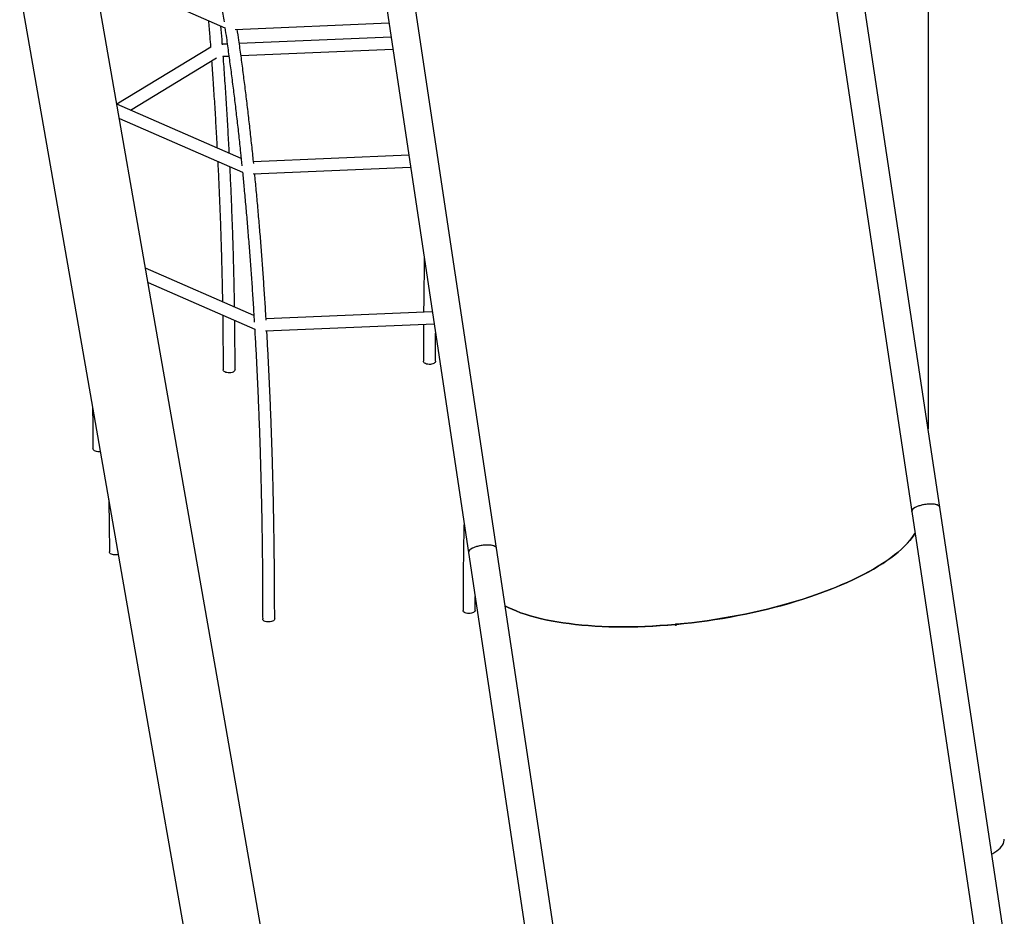
# Model space of a CAD drawing. Units: millimetres. Extents: x 0 to 5115, y 0 to 4200.
# Drawn here: x 4478 to 4642, y 1148 to 1297 of the extents above; entities that cross this region are included whole.
import ezdxf

# ---------------------------------------------------------------- set-up
doc = ezdxf.new("R2010")
doc.units = ezdxf.units.MM
doc.header["$LTSCALE"] = 100

msp = doc.modelspace()

# ---------------------------------------------------------------- linework, layer by layer
at = {"color": 7, "linetype": 'Continuous', "lineweight": 25}
for p, q in [((4604.67, 1363.33), (4626.9, 1215.38)), ((4631.59, 1216.09), (4609.37, 1364.04)), ((4530.85, 1356.5), (4553.08, 1208.56)), ((4557.77, 1209.26), (4535.55, 1357.21)), ((4629.63, 1342.95), (4629.63, 1289.37)), ((4490.62, 1305.55), (4512.52, 1295.98)), ((4501.35, 1244.16), (4490.84, 1304.29)), ((4478.33, 1302.11), (4488.84, 1241.97)), ((4514.2, 1295.71), (4539.82, 1296.79)), ((4540.18, 1294.4), (4514.9, 1293.34)), ((4510.14, 1292.73), (4494.52, 1283.25)), ((4512.9, 1293.25), (4512.08, 1293.22)), ((4515.18, 1291.35), (4540.48, 1292.41)), ((4496.76, 1282.27), (4511.12, 1290.98)), ((4512.17, 1291.22), (4513.17, 1291.26)), ((4629.63, 1289.37), (4629.63, 1235.8)), ((4515.21, 1274.2), (4494.52, 1283.25)), ((4494.93, 1280.88), (4515.45, 1271.91)), ((4543.14, 1274.73), (4517.27, 1273.64)), ((4517.21, 1271.63), (4543.44, 1272.74)), ((4517.33, 1248.02), (4499.3, 1255.9)), ((4499.71, 1253.54), (4517.47, 1245.78)), ((4547.05, 1248.66), (4519.37, 1247.49)), ((4519.29, 1245.48), (4547.35, 1246.67)), ((4511.86, 1184.02), (4501.35, 1244.16)), ((4488.84, 1241.97), (4499.35, 1181.83)), ((4629.63, 1235.8), (4629.63, 1229.17)), ((4626.9, 1215.38), (4656.63, 1017.43)), ((4661.33, 1018.14), (4631.59, 1216.09)), ((4587.51, 1011.31), (4557.77, 1209.26)), ((4553.08, 1208.56), (4582.81, 1010.6)), ((4587.56, 1196.58), (4587.54, 1196.5)), ((4587.58, 1196.53), (4587.57, 1196.53)), ((4587.62, 1196.64), (4587.61, 1196.64)), ((4587.68, 1196.59), (4587.65, 1196.48)), ((4587.74, 1196.6), (4587.72, 1196.51)), ((4522.38, 1123.88), (4511.86, 1184.02)), ((4499.35, 1181.83), (4509.87, 1121.69))]:
    msp.add_line(p, q, dxfattribs=at)
at = {"color": 7, "linetype": 'Continuous', "lineweight": 25, "flags": 128}
for points in [[(4547.57, 1240.41), (4547.57, 1240.35), (4547.52, 1240.24), (4547.43, 1240.14), (4547.3, 1240.05), (4547.13, 1239.98), (4546.94, 1239.93), (4546.73, 1239.9), (4546.52, 1239.89), (4546.3, 1239.91), (4546.1, 1239.95), (4545.92, 1240.02), (4545.78, 1240.1), (4545.66, 1240.19), (4545.6, 1240.3), (4545.57, 1240.41)], [(4514.2, 1239), (4514.18, 1238.9), (4514.12, 1238.8), (4514.01, 1238.7), (4513.87, 1238.62), (4513.69, 1238.55), (4513.49, 1238.51), (4513.28, 1238.49), (4513.06, 1238.49), (4512.85, 1238.52), (4512.66, 1238.57), (4512.49, 1238.64), (4512.36, 1238.72), (4512.26, 1238.82), (4512.21, 1238.93), (4512.2, 1239)], [(4491.75, 1225.35), (4491.53, 1225.34), (4491.32, 1225.35), (4491.11, 1225.39), (4490.93, 1225.44), (4490.77, 1225.52), (4490.65, 1225.61), (4490.57, 1225.72), (4490.53, 1225.83), (4490.53, 1225.85)], [(4631.59, 1216.09), (4631.56, 1216.18), (4631.49, 1216.28), (4631.38, 1216.37), (4631.22, 1216.45), (4631.03, 1216.52), (4630.8, 1216.57), (4630.55, 1216.6), (4630.27, 1216.62), (4629.97, 1216.63), (4629.66, 1216.61), (4629.34, 1216.58), (4629.02, 1216.54), (4628.7, 1216.48), (4628.4, 1216.4), (4628.11, 1216.32), (4627.84, 1216.22), (4627.59, 1216.11), (4627.38, 1216), (4627.2, 1215.88), (4627.06, 1215.76), (4626.96, 1215.64), (4626.91, 1215.52), (4626.89, 1215.41), (4626.9, 1215.38)], [(4629.5, 1216.6), (4629.18, 1216.56), (4628.86, 1216.51), (4628.55, 1216.44), (4628.25, 1216.36), (4627.97, 1216.27), (4627.71, 1216.17), (4627.48, 1216.06), (4627.29, 1215.94), (4627.13, 1215.82), (4627.01, 1215.7), (4626.93, 1215.58), (4626.89, 1215.46), (4626.9, 1215.38)], [(4631.59, 1216.09), (4631.59, 1216.12), (4631.53, 1216.23), (4631.44, 1216.33), (4631.3, 1216.41), (4631.13, 1216.48), (4630.92, 1216.54), (4630.68, 1216.59), (4630.41, 1216.62), (4630.12, 1216.63), (4629.82, 1216.62), (4629.5, 1216.6)], [(4587.68, 1196.59), (4588.96, 1196.72), (4590.24, 1196.86), (4591.52, 1197.02), (4592.81, 1197.2), (4594.09, 1197.39), (4595.37, 1197.59), (4596.64, 1197.81), (4597.91, 1198.05), (4599.17, 1198.3), (4600.42, 1198.57), (4601.66, 1198.84), (4602.89, 1199.14), (4604.1, 1199.44), (4605.3, 1199.76), (4606.48, 1200.09), (4607.65, 1200.44), (4608.79, 1200.79), (4609.92, 1201.16), (4611.02, 1201.54), (4612.1, 1201.93), (4613.16, 1202.32), (4614.18, 1202.73), (4615.19, 1203.15), (4616.16, 1203.57), (4617.1, 1204), (4618.01, 1204.44), (4618.89, 1204.89), (4619.74, 1205.34), (4620.55, 1205.8), (4621.33, 1206.27), (4622.07, 1206.73), (4622.78, 1207.21), (4623.45, 1207.68), (4624.07, 1208.16), (4624.66, 1208.64), (4625.21, 1209.13), (4625.72, 1209.61), (4626.19, 1210.1), (4626.61, 1210.58), (4627, 1211.07), (4627.34, 1211.55), (4627.45, 1211.72)], [(4627.45, 1211.72), (4627.33, 1211.53), (4626.98, 1211.05), (4626.6, 1210.57), (4626.17, 1210.08), (4625.71, 1209.6), (4625.2, 1209.11), (4624.65, 1208.63), (4624.06, 1208.15), (4623.43, 1207.67), (4622.76, 1207.2), (4622.06, 1206.73), (4621.32, 1206.26), (4620.54, 1205.8), (4619.73, 1205.34), (4618.88, 1204.89), (4618.01, 1204.44), (4617.1, 1204), (4616.15, 1203.57), (4615.18, 1203.15), (4614.19, 1202.73), (4613.16, 1202.32), (4612.11, 1201.93), (4611.03, 1201.54), (4609.93, 1201.16), (4608.81, 1200.8), (4607.66, 1200.44), (4606.5, 1200.1), (4605.32, 1199.77), (4604.13, 1199.45), (4602.91, 1199.14), (4601.69, 1198.85), (4600.45, 1198.57), (4599.2, 1198.31), (4597.95, 1198.06), (4596.68, 1197.82), (4595.41, 1197.6), (4594.13, 1197.39), (4592.86, 1197.2), (4591.58, 1197.03), (4590.3, 1196.87), (4589.02, 1196.72), (4587.74, 1196.6)], [(4557.77, 1209.26), (4557.75, 1209.35), (4557.67, 1209.45), (4557.56, 1209.54), (4557.4, 1209.62), (4557.21, 1209.69), (4556.98, 1209.74), (4556.73, 1209.78), (4556.45, 1209.8), (4556.15, 1209.8), (4555.84, 1209.79), (4555.52, 1209.76), (4555.2, 1209.71), (4554.89, 1209.65), (4554.58, 1209.58), (4554.29, 1209.49), (4554.02, 1209.39), (4553.77, 1209.29), (4553.56, 1209.17), (4553.38, 1209.06), (4553.24, 1208.93), (4553.14, 1208.81), (4553.09, 1208.69), (4553.07, 1208.58), (4553.08, 1208.56)], [(4555.68, 1209.77), (4555.36, 1209.74), (4555.04, 1209.68), (4554.73, 1209.62), (4554.43, 1209.54), (4554.15, 1209.44), (4553.89, 1209.34), (4553.66, 1209.23), (4553.47, 1209.12), (4553.31, 1209), (4553.19, 1208.87), (4553.11, 1208.75), (4553.07, 1208.64), (4553.08, 1208.56)], [(4557.77, 1209.26), (4557.77, 1209.3), (4557.71, 1209.4), (4557.62, 1209.5), (4557.48, 1209.58), (4557.31, 1209.66), (4557.1, 1209.72), (4556.86, 1209.76), (4556.59, 1209.79), (4556.3, 1209.8), (4556, 1209.79), (4555.68, 1209.77)], [(4494.74, 1208.21), (4494.61, 1208.18), (4494.4, 1208.15), (4494.18, 1208.15), (4493.97, 1208.17), (4493.77, 1208.22), (4493.6, 1208.28), (4493.45, 1208.36), (4493.35, 1208.46), (4493.28, 1208.57), (4493.27, 1208.66)], [(4552.72, 1198.45), (4552.54, 1198.51), (4552.39, 1198.59), (4552.27, 1198.68), (4552.2, 1198.79), (4552.17, 1198.9), (4552.17, 1198.91)], [(4554.17, 1198.91), (4554.17, 1198.87), (4554.12, 1198.76), (4554.04, 1198.66), (4553.91, 1198.57), (4553.75, 1198.49), (4553.56, 1198.44), (4553.36, 1198.41), (4553.14, 1198.4), (4552.93, 1198.41), (4552.72, 1198.45)], [(4587.5, 1196.57), (4586.23, 1196.47), (4584.97, 1196.38), (4583.71, 1196.3), (4582.47, 1196.24), (4581.23, 1196.2), (4580.01, 1196.18), (4578.81, 1196.17), (4577.62, 1196.18), (4576.44, 1196.2), (4575.29, 1196.25), (4574.15, 1196.31), (4573.03, 1196.38), (4571.94, 1196.47), (4570.87, 1196.58), (4569.83, 1196.71), (4568.81, 1196.85), (4567.82, 1197.01), (4566.86, 1197.18), (4565.93, 1197.37), (4565.03, 1197.57), (4564.16, 1197.79), (4563.33, 1198.03), (4562.53, 1198.28), (4561.76, 1198.54), (4561.04, 1198.82), (4560.34, 1199.11), (4559.69, 1199.41), (4559.22, 1199.65)], [(4559.22, 1199.65), (4559.68, 1199.41), (4560.34, 1199.11), (4561.03, 1198.82), (4561.76, 1198.54), (4562.53, 1198.28), (4563.33, 1198.03), (4564.17, 1197.79), (4565.04, 1197.57), (4565.94, 1197.37), (4566.87, 1197.18), (4567.83, 1197), (4568.83, 1196.85), (4569.85, 1196.71), (4570.89, 1196.58), (4571.96, 1196.47), (4573.06, 1196.38), (4574.18, 1196.3), (4575.32, 1196.24), (4576.47, 1196.2), (4577.65, 1196.18), (4578.85, 1196.17), (4580.06, 1196.18), (4581.28, 1196.2), (4582.52, 1196.24), (4583.77, 1196.3), (4585.02, 1196.38), (4586.29, 1196.47), (4587.56, 1196.58)], [(4518.85, 1197.34), (4518.8, 1197.45), (4518.8, 1197.5)], [(4520.8, 1197.5), (4520.8, 1197.5), (4520.77, 1197.39), (4520.7, 1197.29), (4520.59, 1197.19), (4520.44, 1197.11), (4520.26, 1197.05), (4520.06, 1197.01), (4519.85, 1196.99), (4519.63, 1197), (4519.42, 1197.03), (4519.23, 1197.08), (4519.07, 1197.15), (4518.94, 1197.24), (4518.85, 1197.34)], [(4640.26, 1158.38), (4640.39, 1158.45), (4640.76, 1158.64), (4641.09, 1158.86), (4641.38, 1159.08), (4641.64, 1159.32), (4641.86, 1159.57), (4642.04, 1159.82), (4642.18, 1160.09), (4642.27, 1160.35), (4642.32, 1160.62), (4642.33, 1160.8)]]:
    msp.add_lwpolyline(points, dxfattribs=at)
at = {"color": 7, "linetype": 'Continuous', "lineweight": 25}
for points, knots in [([(4508.68, 1317.8), (4508.76, 1317.44), (4508.99, 1316.31), (4509.38, 1314.36), (4509.84, 1311.96), (4510.29, 1309.52), (4510.73, 1307.06), (4511.16, 1304.56), (4511.57, 1302.04), (4511.98, 1299.5), (4512.23, 1297.79), (4512.36, 1296.95)], [0, 0, 0, 0, 0.054274, 0.17277, 0.291274, 0.409785, 0.528303, 0.646828, 0.765359, 0.883896, 1, 1, 1, 1]), ([(4509.77, 1297.18), (4509.84, 1296.31), (4509.96, 1294.81), (4510.07, 1293.33), (4510.12, 1292.71)], [0, 0, 0, 0, 0.585365, 1, 1, 1, 1]), ([(4512.09, 1293.12), (4512.07, 1293.41), (4511.99, 1294.46), (4511.91, 1295.51), (4511.85, 1296.27)], [0, 0, 0, 0, 0.28023, 1, 1, 1, 1]), ([(4512.5, 1295.99), (4512.59, 1295.42), (4512.8, 1293.98), (4513.12, 1291.64), (4513.48, 1288.97), (4513.83, 1286.27), (4514.17, 1283.54), (4514.49, 1280.78), (4514.81, 1278), (4515.09, 1275.4), (4515.26, 1273.71), (4515.33, 1272.98)], [0, 0, 0, 0, 0.077559, 0.196155, 0.314757, 0.433364, 0.551977, 0.670594, 0.789215, 0.907842, 1, 1, 1, 1]), ([(4517.3, 1273.35), (4517.26, 1273.79), (4517.12, 1275.18), (4516.87, 1277.49), (4516.56, 1280.3), (4516.24, 1283.08), (4515.9, 1285.83), (4515.56, 1288.55), (4515.2, 1291.25), (4514.87, 1293.64), (4514.65, 1295.12), (4514.56, 1295.73)], [0, 0, 0, 0, 0.05599, 0.178722, 0.301457, 0.424197, 0.546942, 0.669692, 0.792446, 0.915206, 1, 1, 1, 1]), ([(4513.24, 1275.06), (4513.23, 1275.34), (4513.15, 1276.81), (4513, 1279.49), (4512.79, 1283.09), (4512.55, 1286.71), (4512.37, 1289.43), (4512.25, 1290.93), (4512.23, 1291.22)], [0, 0, 0, 0, 0.05197, 0.275638, 0.499304, 0.722967, 0.946628, 1, 1, 1, 1]), ([(4510.28, 1290.47), (4510.36, 1289.41), (4510.52, 1287.14), (4510.75, 1283.68), (4510.97, 1280.08), (4511.11, 1277.5), (4511.18, 1276.13), (4511.19, 1275.96)], [0, 0, 0, 0, 0.217781, 0.466141, 0.714498, 0.962852, 1, 1, 1, 1]), ([(4511.31, 1273.72), (4511.32, 1273.46), (4511.4, 1272), (4511.52, 1269.36), (4511.67, 1265.82), (4511.8, 1262.29), (4511.91, 1258.78), (4512, 1255.28), (4512.07, 1252.46), (4512.09, 1250.81), (4512.1, 1250.31)], [0, 0, 0, 0, 0.033844, 0.184018, 0.334189, 0.484359, 0.634527, 0.784693, 0.934857, 1, 1, 1, 1]), ([(4514.11, 1249.43), (4514.11, 1250), (4514.08, 1251.73), (4514.02, 1254.64), (4513.93, 1258.14), (4513.82, 1261.66), (4513.69, 1265.2), (4513.55, 1268.75), (4513.43, 1271.29), (4513.36, 1272.66), (4513.35, 1272.83)], [0, 0, 0, 0, 0.075132, 0.225666, 0.376198, 0.526728, 0.677256, 0.827782, 0.978306, 1, 1, 1, 1]), ([(4515.44, 1271.92), (4515.52, 1271.11), (4515.69, 1269.34), (4515.94, 1266.59), (4516.2, 1263.67), (4516.44, 1260.72), (4516.67, 1257.75), (4516.89, 1254.76), (4517.1, 1251.74), (4517.27, 1249.13), (4517.36, 1247.52), (4517.4, 1246.93)], [0, 0, 0, 0, 0.101168, 0.219853, 0.338542, 0.457235, 0.575932, 0.694632, 0.813336, 0.932043, 1, 1, 1, 1]), ([(4519.38, 1247.24), (4519.37, 1247.49), (4519.29, 1248.77), (4519.15, 1251.06), (4518.94, 1254.1), (4518.73, 1257.11), (4518.5, 1260.1), (4518.26, 1263.07), (4518, 1266), (4517.74, 1268.87), (4517.56, 1270.74), (4517.47, 1271.65)], [0, 0, 0, 0, 0.029828, 0.151892, 0.273959, 0.396029, 0.518102, 0.640179, 0.762259, 0.884343, 1, 1, 1, 1]), ([(4545.72, 1257.52), (4545.72, 1257.26), (4545.69, 1255.83), (4545.66, 1253.25), (4545.62, 1250.54), (4545.61, 1248.99), (4545.61, 1248.6)], [0, 0, 0, 0, 0.085376, 0.475741, 0.866111, 1, 1, 1, 1]), ([(4512.14, 1248.11), (4512.15, 1247.04), (4512.18, 1244.82), (4512.2, 1241.79), (4512.2, 1239.83), (4512.2, 1239)], [0, 0, 0, 0, 0.3504066, 0.7268842, 1, 1, 1, 1]), ([(4514.2, 1239), (4514.2, 1239.6), (4514.2, 1241.34), (4514.18, 1244.08), (4514.16, 1246.23), (4514.15, 1247.23)], [0, 0, 0, 0, 0.219883, 0.63773, 1, 1, 1, 1]), ([(4545.59, 1246.59), (4545.59, 1246.5), (4545.58, 1245.26), (4545.58, 1243.2), (4545.57, 1241.23), (4545.57, 1240.41)], [0, 0, 0, 0, 0.043127, 0.598104, 1, 1, 1, 1]), ([(4517.47, 1245.78), (4517.47, 1245.72), (4517.53, 1244.65), (4517.65, 1242.52), (4517.81, 1239.41), (4517.96, 1236.26), (4518.09, 1233.1), (4518.22, 1229.91), (4518.33, 1226.7), (4518.43, 1223.47), (4518.52, 1220.21), (4518.59, 1216.93), (4518.66, 1213.64), (4518.71, 1210.32), (4518.75, 1206.98), (4518.78, 1203.62), (4518.79, 1200.46), (4518.79, 1198.41), (4518.8, 1197.5)], [0, 0, 0, 0, 0.003543, 0.070849, 0.138157, 0.205466, 0.272776, 0.340088, 0.407402, 0.474717, 0.542033, 0.609351, 0.67667, 0.74399, 0.811311, 0.878633, 0.945957, 1, 1, 1, 1]), ([(4520.8, 1197.5), (4520.8, 1198.1), (4520.79, 1199.84), (4520.78, 1202.7), (4520.76, 1206.07), (4520.72, 1209.43), (4520.67, 1212.76), (4520.61, 1216.07), (4520.54, 1219.37), (4520.46, 1222.64), (4520.36, 1225.89), (4520.25, 1229.11), (4520.13, 1232.32), (4519.99, 1235.5), (4519.85, 1238.66), (4519.69, 1241.79), (4519.57, 1244.07), (4519.5, 1245.3), (4519.49, 1245.49)], [0, 0, 0, 0, 0.03575, 0.10369, 0.171632, 0.239574, 0.307517, 0.375462, 0.443407, 0.511354, 0.579302, 0.647251, 0.715202, 0.783154, 0.851108, 0.919063, 0.98702, 1, 1, 1, 1]), ([(4547.57, 1240.41), (4547.57, 1241.01), (4547.57, 1242.57), (4547.58, 1244.14), (4547.59, 1245.11)], [0, 0, 0, 0, 0.382839, 1, 1, 1, 1]), ([(4490.45, 1232.75), (4490.46, 1232.34), (4490.5, 1230.79), (4490.53, 1228.49), (4490.53, 1226.6), (4490.53, 1225.85)], [0, 0, 0, 0, 0.17855, 0.673147, 1, 1, 1, 1]), ([(4493.15, 1217.32), (4493.18, 1216.26), (4493.23, 1214.08), (4493.26, 1211.19), (4493.26, 1209.36), (4493.27, 1208.66)], [0, 0, 0, 0, 0.366746, 0.758691, 1, 1, 1, 1]), ([(4552.34, 1213.47), (4552.32, 1212.79), (4552.28, 1210.99), (4552.23, 1208.07), (4552.19, 1204.69), (4552.17, 1201.64), (4552.17, 1199.71), (4552.17, 1198.91)], [0, 0, 0, 0, 0.1419, 0.373865, 0.605827, 0.837784, 1, 1, 1, 1]), ([(4554.17, 1198.91), (4554.17, 1199.51), (4554.17, 1200.29), (4554.17, 1201.06), (4554.17, 1201.25)], [0, 0, 0, 0, 0.765838, 1, 1, 1, 1]), ([(4587.5, 1196.57), (4587.5, 1196.56), (4587.51, 1196.54), (4587.53, 1196.5), (4587.57, 1196.48), (4587.61, 1196.47), (4587.65, 1196.47), (4587.69, 1196.48), (4587.72, 1196.51), (4587.74, 1196.55), (4587.75, 1196.58), (4587.74, 1196.59), (4587.74, 1196.6)], [0, 0, 0, 0, 0.107355, 0.214718, 0.321906, 0.429443, 0.536568, 0.64411, 0.75132, 0.858806, 0.966261, 1, 1, 1, 1]), ([(4587.57, 1196.53), (4587.56, 1196.53), (4587.55, 1196.52), (4587.54, 1196.51), (4587.54, 1196.51)], [0, 0, 0, 0, 0.53057, 1, 1, 1, 1]), ([(4587.61, 1196.64), (4587.61, 1196.64), (4587.59, 1196.64), (4587.58, 1196.63), (4587.56, 1196.61), (4587.56, 1196.6), (4587.56, 1196.58), (4587.56, 1196.58)], [0, 0, 0, 0, 0.214624, 0.429285, 0.644292, 0.85881, 1, 1, 1, 1]), ([(4587.65, 1196.48), (4587.65, 1196.48), (4587.64, 1196.5), (4587.63, 1196.51), (4587.61, 1196.53), (4587.6, 1196.53), (4587.58, 1196.53), (4587.58, 1196.53)], [0, 0, 0, 0, 0.213067, 0.426028, 0.640604, 0.85503, 1, 1, 1, 1]), ([(4587.68, 1196.59), (4587.68, 1196.6), (4587.68, 1196.61), (4587.66, 1196.63), (4587.65, 1196.64), (4587.63, 1196.64), (4587.62, 1196.64), (4587.62, 1196.64)], [0, 0, 0, 0, 0.23071, 0.461335, 0.692771, 0.92227, 1, 1, 1, 1])]:
    msp.add_open_spline(points, degree=3, knots=knots, dxfattribs=at)

doc.saveas('drawing.dxf')
